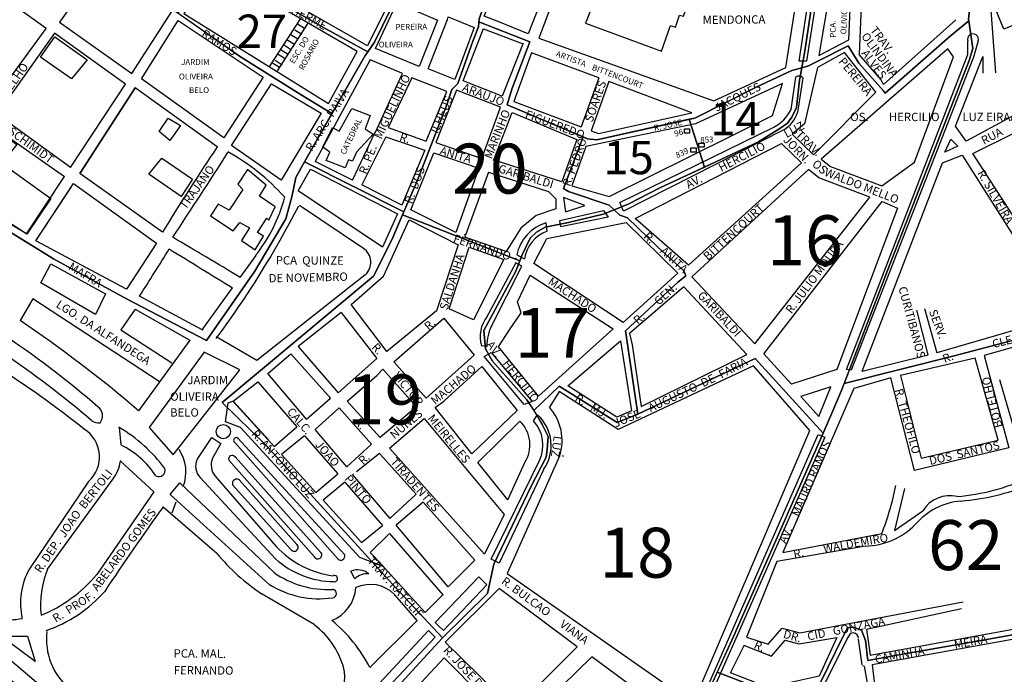
# Model space of a CAD drawing. Extents: x 735.3 to 769.2, y 6909.6 to 6981.4.
# Drawn here: x 743.4 to 744.6, y 6944.6 to 6945.4 of the extents above; entities that cross this region are included whole.
import ezdxf
from ezdxf.enums import TextEntityAlignment as Align

# ---------------------------------------------------------------- set-up
doc = ezdxf.new("R2010")
doc.units = 0
doc.header["$MEASUREMENT"] = 0
for name, color, linetype in [('F 11 REFERENCIAS', 7, 'CONTINUOUS'), ('F 17 RUAS', 253, 'CONTINUOUS'), ('F 18 EDIF. IMPORTANTES', 7, 'CONTINUOUS'), ('F 36 NÚMEROS SETORES', 1, 'CONTINUOUS'), ('F 7 REFERENCIAS', 7, 'CONTINUOUS'), ('F 9 NOME RUAS', 7, 'CONTINUOUS'), ('F SETORES CENSITÁRIOS', 1, 'CONTINUOUS')]:
    doc.layers.add(name, color=color, linetype=linetype)
doc.styles.add('MONOTXT', font='MONOTXT', dxfattribs={"height": 0.2})

msp = doc.modelspace()

# ---------------------------------------------------------------- linework, layer by layer
at = {"layer": 'F 17 RUAS', "linetype": 'Continuous'}
for p, q in [((744.4236, 6945.5206), (744.4156, 6945.3292)), ((743.4381, 6945.3601), (743.3402, 6945.4322)), ((743.3686, 6945.2654), (743.4381, 6945.3601)), ((743.9393, 6945.2973), (743.9637, 6945.3603)), ((744.1026, 6945.301), (744.0814, 6945.2419)), ((744.1145, 6945.2965), (744.0935, 6945.2373)), ((744.3338, 6945.263), (744.3392, 6945.3018)), ((744.3479, 6945.3011), (744.3413, 6945.2594)), ((743.4786, 6945.1859), (743.545, 6945.2891)), ((743.5451, 6945.2888), (743.4786, 6945.1859)), ((743.6438, 6945.2182), (743.5451, 6945.2888)), ((743.4673, 6945.1931), (743.3787, 6945.2575)), ((743.9982, 6945.2594), (744.0761, 6945.2269)), ((743.37, 6945.2453), (743.46, 6945.1824)), ((743.8063, 6945.1778), (743.8337, 6945.2355)), ((744.1278, 6945.1511), (744.3128, 6945.2416)), ((743.8465, 6945.23), (743.8177, 6945.1722)), ((743.8063, 6945.1778), (743.7614, 6945.2005)), ((743.5778, 6945.1156), (743.4786, 6945.1859)), ((743.7561, 6945.1911), (743.8605, 6945.1376)), ((743.9701, 6945.1877), (743.9422, 6945.112)), ((743.4143, 6945.1133), (743.46, 6945.1824)), ((743.8657, 6945.1479), (743.8177, 6945.1722)), ((743.4143, 6945.1133), (743.3176, 6945.1717)), ((743.468, 6945.1698), (743.4259, 6945.106)), ((743.7426, 6945.148), (743.8195, 6945.0962)), ((744.0404, 6945.1168), (744.0393, 6945.1268)), ((743.6714, 6945.0611), (743.6905, 6945.0876)), ((744.0038, 6945.0882), (744.013, 6945.0833)), ((743.6258, 6944.9982), (743.6623, 6945.0485)), ((743.6258, 6944.9982), (743.5503, 6945.0385)), ((743.5452, 6945.0228), (743.611, 6944.9859)), ((743.7976, 6945.0125), (743.799, 6945.0107)), ((743.611, 6944.9859), (743.5493, 6944.9008)), ((743.663, 6944.9125), (743.6926, 6944.9355)), ((743.6926, 6944.9355), (743.7395, 6944.8815)), ((744.6187, 6944.8203), (744.5847, 6944.9379)), ((743.6571, 6944.9103), (743.6626, 6944.9125)), ((743.6626, 6944.9125), (743.7124, 6944.8578)), ((743.7058, 6944.8654), (743.663, 6944.9125)), ((743.751, 6944.8908), (743.7798, 6944.9159)), ((743.6539, 6944.8874), (743.6571, 6944.9103)), ((743.7904, 6944.9042), (743.7614, 6944.8784)), ((743.7904, 6944.9042), (743.8292, 6944.8607)), ((744.0242, 6944.8889), (744.029, 6944.896)), ((743.5258, 6944.8809), (743.5277, 6944.8599)), ((743.6717, 6944.8806), (743.6539, 6944.8874)), ((743.8152, 6944.7247), (743.6717, 6944.8806)), ((743.7124, 6944.8578), (743.7395, 6944.8815)), ((743.7995, 6944.8333), (743.7614, 6944.8784)), ((743.6687, 6944.8679), (743.797, 6944.7276)), ((743.7488, 6944.8709), (743.7209, 6944.8484)), ((743.7488, 6944.8709), (743.7886, 6944.8252)), ((743.789, 6944.7226), (743.6652, 6944.8624)), ((743.7995, 6944.8333), (743.8292, 6944.8607)), ((743.7604, 6944.7256), (743.6577, 6944.8414)), ((743.6652, 6944.8454), (743.768, 6944.7311)), ((743.7209, 6944.8484), (743.7625, 6944.8028)), ((743.839, 6944.8497), (743.8111, 6944.8274)), ((743.839, 6944.8497), (743.8828, 6944.8006)), ((743.9731, 6944.7226), (744.0312, 6944.8409)), ((744.0584, 6944.8472), (744.0602, 6944.8462)), ((743.9932, 6944.794), (744.0135, 6944.8385)), ((743.4399, 6944.7105), (743.5186, 6944.8192)), ((743.7138, 6944.7231), (743.6231, 6944.8208)), ((743.6411, 6944.8223), (743.7148, 6944.7376)), ((743.7625, 6944.8028), (743.7886, 6944.8252)), ((743.8078, 6944.8247), (743.8066, 6944.8238)), ((743.8066, 6944.8238), (743.8513, 6944.7713)), ((743.489, 6944.8159), (743.4181, 6944.7108)), ((743.7324, 6944.7341), (743.6622, 6944.8118)), ((743.7972, 6944.8152), (743.7711, 6944.7934)), ((743.7972, 6944.8152), (743.8425, 6944.7631)), ((743.8171, 6944.7427), (743.7711, 6944.7934)), ((743.8513, 6944.7713), (743.8828, 6944.8006)), ((743.5941, 6944.7912), (743.5892, 6944.7777)), ((743.8912, 6944.7911), (743.859, 6944.7632)), ((743.8171, 6944.7427), (743.8425, 6944.7631)), ((743.9216, 6944.6893), (743.859, 6944.7632)), ((743.851, 6944.7533), (743.8275, 6944.7307)), ((743.851, 6944.7533), (743.9151, 6944.6797)), ((743.844, 6944.7133), (743.8152, 6944.7247)), ((743.8275, 6944.7307), (743.844, 6944.7133)), ((743.8936, 6944.6584), (743.8325, 6944.7258)), ((743.7602, 6944.6438), (743.6978, 6944.6805)), ((743.884, 6944.6488), (743.8573, 6944.6798)), ((743.9151, 6944.6797), (743.8936, 6944.6584)), ((743.9153, 6944.6795), (743.9129, 6944.6823)), ((744.2775, 6944.618), (744.277, 6944.6191)), ((744.419, 6944.5956), (744.4149, 6944.6263)), ((743.9166, 6944.6041), (743.8543, 6944.537)), ((743.9166, 6944.6041), (744.1026, 6944.4168))]:
    msp.add_line(p, q, dxfattribs=at)
for points in [[(744.5797, 6945.307), (744.5713, 6945.4199), (744.6075, 6945.7601), (744.9985, 6945.7601), (745.0156, 6945.6921), (745.012, 6945.6623), (744.9026, 6945.4769), (744.7575, 6945.3924), (744.7417, 6945.3775), (744.6311, 6945.284), (744.599, 6945.2546), (744.544, 6945.2248), (744.5312, 6945.2429), (744.5642, 6945.3268), (744.5642, 6945.3067)], [(744.3496, 6945.4563), (744.3604, 6945.5254), (744.178, 6945.5311), (744.1123, 6945.565), (744.1123, 6945.565), (744.0303, 6945.3485), (744.241, 6945.2735), (744.3272, 6945.3136), (744.3477, 6945.4445)], [(743.7398, 6945.4605), (743.7356, 6945.4538), (743.8519, 6945.3955), (743.8244, 6945.3396), (743.6808, 6945.4214)], [(743.621, 6945.404), (743.6036, 6945.3783), (743.7775, 6945.2703), (743.812, 6945.3326), (743.6667, 6945.4173)], [(744.5316, 6945.3708), (744.4446, 6945.2931), (744.4418, 6945.2985), (744.4156, 6945.3292)], [(743.4673, 6945.1931), (743.5337, 6945.2933), (743.5337, 6945.2933), (743.448, 6945.3548), (743.3787, 6945.2575)], [(743.9637, 6945.3598), (744.0105, 6945.3421), (744.0105, 6945.3421)], [(744.0115, 6945.3427), (743.9865, 6945.2789), (743.9456, 6945.2949), (743.9393, 6945.2973)], [(744.5586, 6945.3453), (744.5529, 6945.3259), (744.406, 6944.9496), (744.4004, 6944.9506), (744.4004, 6944.9506)], [(744.4004, 6944.9506), (744.5461, 6945.3291), (744.5463, 6945.3451)], [(744.1026, 6945.301), (744.0218, 6945.3311), (744.0005, 6945.2725), (744.0005, 6945.2725), (744.0814, 6945.2419)], [(743.8335, 6945.2348), (743.8639, 6945.3003), (743.8665, 6945.306), (743.8278, 6945.3226), (743.7614, 6945.2005)], [(744.0869, 6945.2185), (744.0701, 6945.1711), (744.115, 6945.1583), (744.3112, 6945.2558), (744.3234, 6945.2943), (744.2186, 6945.2456), (744.0869, 6945.2185)], [(744.0935, 6945.2373), (744.102, 6945.2341), (744.2144, 6945.2591), (744.1145, 6945.2965)], [(744.0761, 6945.2269), (744.0579, 6945.1761), (743.9766, 6945.2021), (743.9761, 6945.2016), (743.9982, 6945.2594)], [(744.3248, 6945.2385), (744.1323, 6945.1409), (744.1278, 6945.1511), (744.1278, 6945.1511)], [(744.7308, 6945.0328), (744.6761, 6945.0185), (744.5521, 6945.2099), (744.6032, 6945.2354)], [(743.8465, 6945.23), (743.8932, 6945.2142), (743.8657, 6945.1479)], [(743.8766, 6945.1425), (743.9042, 6945.2107), (743.9042, 6945.2107), (743.9583, 6945.1924), (743.9307, 6945.1152), (743.8766, 6945.1425)], [(744.419, 6944.9484), (744.5156, 6945.1988), (744.5393, 6945.2081), (744.6618, 6945.0148), (744.5089, 6944.9703)], [(743.8605, 6945.1376), (743.8425, 6945.0975), (743.741, 6945.1652), (743.7561, 6945.1911)], [(743.9698, 6945.1876), (744.0421, 6945.1643), (744.0508, 6945.1556), (744.0508, 6945.1437), (744.0274, 6945.1356), (744.0089, 6945.1204), (743.991, 6945.0922), (743.9428, 6945.1089), (743.9414, 6945.1132)], [(743.5348, 6945.047), (743.4257, 6945.1052), (743.4708, 6945.174)], [(743.4708, 6945.174), (743.5709, 6945.1022), (743.5348, 6945.047)], [(743.8746, 6945.1303), (743.9333, 6945.1001), (743.9075, 6945.021), (743.8476, 6944.972), (743.8048, 6945.0286), (743.8435, 6945.0626), (743.8526, 6945.0818), (743.8746, 6945.1303)], [(743.9738, 6945.0034), (744.0101, 6945.0746), (744.0028, 6945.0788), (743.967, 6945.0123)], [(743.8218, 6945.0643), (743.6912, 6944.9612), (743.6427, 6944.9897)], [(743.5738, 6944.936), (743.4222, 6945.0353), (743.407, 6945.0092)], [(743.5452, 6945.0228), (743.5277, 6944.9981), (743.5894, 6944.9583)], [(743.7929, 6945.0191), (743.741, 6944.9782), (743.7891, 6944.9224)], [(743.7929, 6945.0191), (743.8358, 6944.9637), (743.7891, 6944.9224)], [(744.419, 6944.9484), (744.419, 6944.9484), (744.4985, 6944.9682), (744.4849, 6945.0216)], [(744.4941, 6945.0238), (744.5089, 6944.9703), (744.5089, 6944.9703), (744.5089, 6944.9703)], [(743.9611, 6944.9793), (743.9678, 6944.9786), (743.9678, 6944.9786)], [(744.6651, 6944.916), (744.617, 6944.9062), (744.5999, 6944.9769), (744.5658, 6944.9674), (744.5956, 6944.8562), (744.4821, 6944.8291), (744.4535, 6944.9403), (744.4091, 6944.9275), (744.3238, 6944.7307), (744.4427, 6944.7532)], [(743.751, 6944.8908), (743.7046, 6944.9456), (743.7324, 6944.9691), (743.7324, 6944.9691), (743.7798, 6944.9159)], [(744.0554, 6944.8462), (743.9923, 6944.7052), (744.2158, 6944.5489), (744.3564, 6944.877), (744.2885, 6944.9547), (744.1257, 6944.8782), (744.0548, 6944.9239), (744.0431, 6944.9052), (744.0431, 6944.9052)], [(742.7347, 6944.9413), (743.1067, 6944.7761), (743.3884, 6944.6072), (743.6635, 6944.3729), (743.6499, 6944.3623)], [(743.9932, 6944.794), (743.9572, 6944.8386), (744.0076, 6944.8883)], [(743.6196, 6944.8424), (743.6371, 6944.8689), (743.6371, 6944.8689)], [(743.6371, 6944.8689), (743.6482, 6944.8614), (743.6381, 6944.8439)], [(743.5273, 6944.8401), (743.5674, 6944.8036), (743.4989, 6944.7039)], [(744.036, 6944.8298), (743.9828, 6944.7177), (743.9731, 6944.7226), (743.9731, 6944.7226)], [(743.6707, 6944.8173), (743.7399, 6944.7396), (743.7399, 6944.7396)], [(743.7064, 6944.6921), (743.5872, 6944.8004), (743.5989, 6944.8143), (743.7121, 6944.7065)], [(744.5386, 6944.6627), (744.4245, 6944.6381), (744.4287, 6944.6071), (744.6028, 6944.6388), (744.6051, 6944.7074), (744.647, 6944.7151), (744.6212, 6944.8119)], [(744.4701, 6944.8075), (744.4579, 6944.7569), (744.492, 6944.7807)], [(743.6432, 6944.7295), (743.5786, 6944.7852), (743.5786, 6944.7852)], [(743.8912, 6944.7911), (743.9534, 6944.7214), (743.9216, 6944.6893)], [(744.423, 6944.7381), (744.3166, 6944.7198), (744.28, 6944.6289), (744.3061, 6944.6204), (744.3228, 6944.6394), (744.3441, 6944.6338), (744.5407, 6944.6712)], [(743.8091, 6944.699), (743.8045, 6944.708), (743.8045, 6944.708)], [(744.8101, 6944.6639), (744.4312, 6944.5956), (744.4357, 6944.5582)], [(743.8274, 6944.5922), (743.884, 6944.6488), (743.884, 6944.6488)], [(744.4024, 6944.6295), (744.3709, 6944.5666), (744.306, 6944.5561), (744.26, 6944.5729), (744.2349, 6944.5258), (744.283, 6944.4495), (744.2967, 6944.3496)], [(744.3067, 6944.6076), (744.3077, 6944.6071), (744.3077, 6944.6071)], [(744.4196, 6944.5946), (744.4216, 6944.5941), (744.4274, 6944.5597)]]:
    msp.add_lwpolyline(points, dxfattribs=at)
for points in [[(743.9647, 6945.375), (744.0542, 6945.5946), (744.102, 6945.5695), (744.0174, 6945.3538), (743.9824, 6945.3683)], [(744.3735, 6945.5203), (744.3831, 6945.5188), (744.3521, 6945.3212), (744.3433, 6945.3212), (744.3735, 6945.5203)], [(744.4109, 6945.5223), (744.4, 6945.5214), (744.3669, 6945.3279), (744.4033, 6945.3466), (744.4109, 6945.5223)], [(743.5891, 6945.3806), (743.5019, 6945.4353), (743.454, 6945.3677), (743.5413, 6945.3062), (743.5891, 6945.3806)], [(743.8646, 6945.389), (743.9085, 6945.3704), (743.8865, 6945.3147), (743.8341, 6945.3363), (743.8584, 6945.3885)], [(743.9216, 6945.3743), (743.9528, 6945.3613), (743.9294, 6945.2989), (743.8974, 6945.3116), (743.9206, 6945.3712)], [(743.597, 6945.37), (743.6991, 6945.3019), (743.6516, 6945.2287), (743.5526, 6945.2999), (743.597, 6945.37)], [(744.3606, 6945.2086), (744.4357, 6945.2839), (744.3981, 6945.3315), (744.3653, 6945.3133), (744.3497, 6945.2456), (744.3351, 6945.2331)], [(744.3809, 6945.1946), (744.4426, 6945.171), (744.4821, 6945.1995), (744.5289, 6945.3263), (744.5221, 6945.3357), (744.37, 6945.2034)], [(743.7091, 6945.2936), (743.7689, 6945.2587), (743.7207, 6945.1781), (743.6609, 6945.2196), (743.7091, 6945.2936)], [(743.92, 6945.2844), (743.8779, 6945.301), (743.8494, 6945.2412), (743.8951, 6945.225), (743.92, 6945.2844)], [(743.9844, 6945.2656), (743.9316, 6945.2862), (743.9066, 6945.2231), (743.9619, 6945.2042), (743.9818, 6945.2588)], [(744.1461, 6945.1318), (744.3221, 6945.2222), (744.3463, 6945.1987), (744.2103, 6945.076), (744.1461, 6945.1318)], [(744.5259, 6945.2274), (744.5342, 6945.219), (744.5184, 6945.2116), (744.5259, 6945.2274)], [(744.3547, 6945.1907), (744.2145, 6945.0619), (744.2903, 6944.9814), (744.4285, 6945.1575), (744.3672, 6945.1809)], [(744.0602, 6945.1571), (744.0623, 6945.1398), (744.0859, 6945.1477), (744.0602, 6945.1571)], [(744.3008, 6944.9693), (744.443, 6945.1523), (744.4618, 6945.1445), (744.3886, 6944.9504), (744.3343, 6944.9327), (744.3008, 6944.9693)], [(744.0556, 6945.1297), (744.1083, 6945.1414), (744.1138, 6945.1335), (744.057, 6945.122), (744.0556, 6945.1297)], [(744.0244, 6945.078), (744.0401, 6945.1078), (744.1356, 6945.127), (744.1975, 6945.0662), (744.1317, 6945.0071), (744.0244, 6945.078)], [(743.9466, 6945.0976), (743.9883, 6945.0825), (743.9519, 6945.0102), (743.9225, 6945.0235), (743.9466, 6945.0976)], [(743.4439, 6945.0775), (743.5096, 6945.0414), (743.4974, 6945.0165), (743.4317, 6945.0548), (743.4439, 6945.0775)], [(743.995, 6944.9981), (744.0091, 6945.0185), (744.0049, 6945.0319), (744.02, 6945.0637), (744.1199, 6944.9992), (744.0299, 6944.9186), (743.982, 6944.9778)], [(744.1426, 6944.9801), (744.1533, 6944.9061), (744.2804, 6944.9683), (744.2046, 6945.0499), (744.1395, 6944.9936)], [(743.9161, 6945.012), (743.9526, 6944.9675), (743.8949, 6944.9159), (743.856, 6944.9597), (743.9161, 6945.012)], [(744.0653, 6944.9308), (744.1287, 6944.985), (744.1418, 6944.9006), (744.124, 6944.893), (744.0684, 6944.9287)], [(743.6711, 6944.9501), (743.628, 6944.9712), (743.5618, 6944.8809), (743.5908, 6944.8478), (743.6711, 6944.9501)], [(743.9646, 6944.9659), (743.973, 6944.9707), (744.0223, 6944.9119), (744.0127, 6944.9083), (743.9646, 6944.9659)], [(744.4652, 6944.9434), (744.4902, 6944.844), (744.5828, 6944.8654), (744.5548, 6944.9641), (744.4652, 6944.9434)], [(743.8429, 6944.9507), (743.8832, 6944.9054), (743.8396, 6944.8687), (743.7998, 6944.9122), (743.8356, 6944.9434)], [(743.9163, 6944.9122), (743.962, 6944.9539), (744.0043, 6944.901), (743.9498, 6944.8493), (743.9056, 6944.9047)], [(744.3456, 6944.9179), (744.3672, 6944.8938), (744.3814, 6944.9298), (744.3456, 6944.9179)], [(743.8926, 6944.8915), (743.9889, 6944.7763), (743.965, 6944.7287), (743.851, 6944.8559), (743.8926, 6944.8915)], [(744.2215, 6944.5422), (744.3664, 6944.8722), (744.3742, 6944.8692), (744.2275, 6944.5374), (744.2215, 6944.5422)], [(743.9058, 6944.6465), (743.9581, 6944.7014), (743.9679, 6944.6915), (743.9159, 6944.6369), (743.9107, 6944.6416)], [(743.9177, 6944.6227), (744.0009, 6944.5414), (744.0766, 6944.6172), (743.9829, 6944.6873), (743.9177, 6944.6227)], [(743.3842, 6944.6299), (743.4157, 6944.6299), (743.425, 6944.5994), (743.3842, 6944.6299)], [(743.8424, 6944.5615), (743.8336, 6944.5677), (743.8976, 6944.6369), (743.9058, 6944.6288), (743.8424, 6944.5615)], [(744.2775, 6944.6186), (744.3103, 6944.606), (744.3264, 6944.6253), (744.3431, 6944.6206), (744.3885, 6944.6282), (744.3674, 6944.5817), (744.3061, 6944.5683), (744.261, 6944.5859), (744.2763, 6944.617)], [(744.0155, 6944.5279), (744.0977, 6944.44), (744.1927, 6944.5321), (744.094, 6944.6053), (744.0217, 6944.5341)]]:
    msp.add_lwpolyline(points, close=True, dxfattribs=at)
msp.add_circle((743.651046, 6944.875859), 0.008552, dxfattribs=at)
for centre, radius, start, end in [((744.552402, 6945.347332), 0.006541, 341.488692, 199.979869), ((744.343149, 6945.296359), 0.006735, 44.823967, 126.029444), ((744.289259, 6945.285698), 0.049961, 298.090422, 332.985381), ((744.306301, 6945.269981), 0.036562, 300.427292, 343.104925), ((747.427077, 6942.713691), 4.537169, 146.495653, 148.036456), ((738.151765, 6948.72383), 6.530055, 326.391547, 327.458958), ((743.532302, 6944.986235), 0.257633, 41.753533, 61.153603), ((743.538673, 6945.20706), 0.192729, 321.420889, 345.191408), ((742.697409, 6945.685775), 1.17511, 323.555003, 332.720992), ((744.054855, 6945.076777), 0.052332, 107.267728, 167.406478), ((744.05576, 6945.076296), 0.043344, 110.801775, 170.640364), ((738.57252, 6936.574436), 9.900627, 59.002206, 59.548453), ((740.168393, 6947.206692), 4.017272, 327.336267, 328.294378), ((765.327833, 6980.363088), 41.430811, 238.347139, 238.470817), ((743.808237, 6945.079266), 0.020227, 312.288831, 55.820761), ((742.791089, 6944.092305), 1.079048, 48.919439, 63.316458), ((742.693201, 6943.948884), 1.234302, 49.601514, 62.137775), ((742.667879, 6943.846925), 1.315498, 51.660181, 63.023656), ((742.53092, 6943.711368), 1.565837, 49.431458, 55.979408), ((743.998996, 6944.989905), 0.039137, 142.371517, 195.678217), ((744.026937, 6944.977327), 0.059163, 153.902356, 178.755092), ((743.492685, 6944.894811), 0.013185, 321.150544, 55.501119), ((743.998049, 6944.865012), 0.060371, 341.870928, 41.733933), ((743.501086, 6944.900449), 0.014033, 235.568964, 277.6451), ((743.980446, 6944.859876), 0.039316, 327.097972, 46.329369), ((743.991041, 6944.85955), 0.044276, 335.153644, 41.547844), ((743.995144, 6944.859067), 0.050083, 324.663433, 47.440611), ((743.462796, 6944.84538), 0.039475, 311.599686, 57.656606), ((743.426516, 6944.714996), 0.193388, 37.0312, 59.101828), ((743.666773, 6944.86529), 0.003275, 53.671733, 241.385881), ((743.479936, 6944.762788), 0.108251, 33.538722, 63.822744), ((743.557861, 6944.827403), 0.048326, 338.506036, 33.900689), ((743.637328, 6944.834193), 0.019526, 155.249869, 223.241953), ((743.658026, 6944.83566), 0.021515, 157.564511, 218.322431), ((743.661701, 6944.842892), 0.004294, 35.310447, 200.836858), ((743.483345, 6944.846054), 0.04438, 322.689133, 352.303614), ((743.573684, 6944.829267), 0.007542, 242.179481, 16.940047), ((743.667203, 6944.813399), 0.005256, 48.03055, 197.781408), ((744.510364, 6945.057683), 0.260986, 275.079017, 294.533653), ((744.110608, 6944.88256), 0.356344, 338.718983, 348.436617), ((744.514536, 6945.073834), 0.282406, 274.748967, 291.950342), ((744.524464, 6944.760729), 0.038072, 76.318883, 148.441433), ((745.966002, 6943.057442), 2.946951, 144.106592, 146.503025), ((744.545364, 6944.710184), 0.08255, 95.176553, 139.122856), ((744.421029, 6944.824606), 0.086497, 271.334869, 315.711528), ((743.798871, 6944.817146), 0.11571, 223.418922, 262.110933), ((743.736306, 6944.736618), 0.004671, 212.522939, 39.9853), ((743.836462, 6944.889802), 0.251063, 219.679369, 236.475417), ((743.785114, 6944.801461), 0.105953, 227.711772, 269.392717), ((743.764745, 6944.727591), 0.004754, 204.943092, 47.563047), ((743.792331, 6944.726176), 0.0049, 227.224403, 16.786861), ((743.489622, 6944.669914), 0.082415, 150.275861, 193.129489), ((741.872488, 6942.513503), 2.564627, 46.127989, 58.91965), ((743.540535, 6944.66776), 0.109322, 156.998361, 186.640475), ((743.366535, 6944.815207), 0.172937, 292.224947, 319.933692), ((743.776913, 6944.799059), 0.113024, 235.010472, 272.869594), ((743.784743, 6944.699201), 0.003763, 258.476614, 117.78235), ((743.812738, 6944.688063), 0.021598, 51.806656, 112.306347), ((743.825235, 6944.680316), 0.024736, 88.014808, 130.865422), ((743.766389, 6944.788237), 0.113276, 238.040292, 278.106244), ((743.764878, 6944.69121), 0.045547, 291.409469, 356.35195), ((743.82774, 6944.65059), 0.041545, 44.618008, 114.772594), ((743.386154, 6944.790667), 0.162415, 288.659156, 318.874078), ((743.782087, 6944.681142), 0.005057, 273.113158, 84.505364), ((743.392917, 6944.745029), 0.095266, 244.383953, 279.939539), ((743.701951, 6944.565805), 0.097286, 12.561322, 53.249225), ((743.668645, 6944.510322), 0.178647, 27.284822, 50.821311), ((743.518507, 6944.627058), 0.080098, 173.888367, 228.776181), ((744.408497, 6944.627687), 0.006101, 356.987189, 176.987133), ((743.735973, 6944.580969), 0.061231, 320.982867, 5.618611)]:
    msp.add_arc(centre, radius, start, end, dxfattribs=at)
for p in [(743.6438, 6945.2182), (744.0027, 6945.0839), (743.6259, 6944.9982), (743.9678, 6944.9786), (743.7791, 6944.9153), (743.4839, 6944.8787), (743.5258, 6944.8809), (743.6687, 6944.8679), (743.6652, 6944.8454), (743.5273, 6944.8401), (743.5786, 6944.7852), (743.7399, 6944.7396), (743.7826, 6944.6862), (743.7826, 6944.6862), (743.915, 6944.6798)]:
    msp.add_point(p, dxfattribs=at)
at = {"layer": 'F 18 EDIF. IMPORTANTES', "color": 22, "linetype": 'Continuous'}
for p, q in [((743.7071, 6945.315), (743.7441, 6945.3721)), ((743.7162, 6945.3094), (743.7532, 6945.3665)), ((743.7404, 6945.3659), (743.7488, 6945.3606)), ((743.7323, 6945.3532), (743.7407, 6945.3479)), ((743.737, 6945.3587), (743.7454, 6945.3534)), ((743.7245, 6945.3401), (743.7329, 6945.3348)), ((743.7276, 6945.347), (743.736, 6945.3417)), ((743.7171, 6945.3296), (743.7255, 6945.3243)), ((743.7208, 6945.3348), (743.7292, 6945.3295)), ((743.7102, 6945.319), (743.7186, 6945.3137)), ((743.7136, 6945.3221), (743.722, 6945.3168))]:
    msp.add_line(p, q, dxfattribs=at)
for points in [[(744.1102, 6945.3984), (744.1, 6945.4014), (744.0866, 6945.3667), (744.1779, 6945.333), (744.1887, 6945.3637), (744.1946, 6945.3618), (744.1995, 6945.3762), (744.2044, 6945.3749), (744.2129, 6945.3994), (744.1534, 6945.423), (744.1648, 6945.4537), (744.1458, 6945.4603), (744.1377, 6945.4393), (744.1331, 6945.4413), (744.1445, 6945.4724), (744.1288, 6945.4779), (744.1105, 6945.4311), (744.1301, 6945.4226), (744.1278, 6945.4184), (744.118, 6945.4223), (744.1102, 6945.3984)], [(744.6149, 6945.3936), (744.6232, 6945.373), (744.5895, 6945.3594), (744.5812, 6945.38), (744.6149, 6945.3936)], [(743.4485, 6945.3504), (743.4875, 6945.3228), (743.4687, 6945.2999), (743.4313, 6945.326), (743.4485, 6945.3504)], [(743.8275, 6945.2557), (743.8216, 6945.2396), (743.8314, 6945.2332), (743.8113, 6945.2117), (743.8064, 6945.201), (743.8016, 6945.2024), (743.7976, 6945.1927), (743.7747, 6945.2015), (743.7791, 6945.2117), (743.7708, 6945.2176), (743.7825, 6945.2411), (743.7903, 6945.2367), (743.8055, 6945.264), (743.8275, 6945.2557)], [(743.4027, 6945.221), (743.3847, 6945.1983), (743.4439, 6945.1559), (743.4149, 6945.113), (743.3707, 6945.1415), (743.3881, 6945.1704), (743.3393, 6945.2012), (743.3695, 6945.2454), (743.4027, 6945.221)], [(743.5997, 6945.2436), (743.5866, 6945.2258), (743.5738, 6945.2366), (743.5849, 6945.2527), (743.5997, 6945.2436)], [(744.2054, 6945.2398), (744.2116, 6945.2398), (744.2116, 6945.2346), (744.2054, 6945.2346)], [(744.2228, 6945.2225), (744.229, 6945.2225), (744.229, 6945.2175), (744.2228, 6945.2175)], [(744.2132, 6945.2168), (744.2194, 6945.2168), (744.2194, 6945.2116), (744.2132, 6945.2116)], [(743.5773, 6945.2046), (743.6142, 6945.1791), (743.6005, 6945.1583), (743.5616, 6945.1852), (743.5773, 6945.2046)], [(743.6801, 6945.1908), (743.6684, 6945.1733), (743.6747, 6945.1669), (743.6583, 6945.1418), (743.6449, 6945.1491), (743.6355, 6945.135), (743.663, 6945.1173), (743.671, 6945.1273), (743.6825, 6945.1206), (743.6731, 6945.1055), (743.6892, 6945.0944), (743.6996, 6945.1105), (743.6922, 6945.1152), (743.7033, 6945.1324), (743.7059, 6945.13), (743.7133, 6945.1461), (743.6945, 6945.1589), (743.7026, 6945.172), (743.6801, 6945.1908)]]:
    msp.add_lwpolyline(points, close=True, dxfattribs=at)
at = {"layer": 'F SETORES CENSITÁRIOS', "linetype": 'Continuous', "flags": 128}
for points in [[(744.593832, 6945.7686), (744.585717, 6945.703599), (744.5798, 6945.6562), (744.57366, 6945.607002), (744.5718, 6945.5921), (744.56388, 6945.521401), (744.5471, 6945.3716), (744.547396, 6945.369597), (744.5523, 6945.3364), (744.5478, 6945.322), (744.5325, 6945.2825), (744.4494, 6945.0694), (744.397526, 6944.933706), (744.5297, 6944.9667), (744.6364, 6944.9948)], [(743.6931, 6945.4068), (743.7706, 6945.3618), (743.824786, 6945.332408), (743.8327, 6945.3439), (743.8623, 6945.4041)], [(743.6748, 6944.3672), (743.9146, 6944.6278), (743.8587, 6944.6879), (743.7024, 6944.8596), (743.6499, 6944.9109), (743.8318, 6945.0625), (743.8535, 6945.1063), (743.866615, 6945.136494), (743.868095, 6945.139902), (743.7486, 6945.2001), (743.7384, 6945.1813), (743.7334, 6945.1581), (743.7261, 6945.1314), (743.6889, 6945.0686), (743.631, 6944.9854), (743.5347, 6945.0353), (743.4471, 6945.0836), (743.3666, 6945.1328)], [(744.6364, 6944.9948), (744.5297, 6944.9667), (744.397526, 6944.933706), (744.395, 6944.9271), (744.3839, 6944.9009), (744.372087, 6944.874114), (744.2643, 6944.6297), (744.244822, 6944.586592), (744.2885, 6944.5698)], [(744.2324, 6944.5591), (744.2643, 6944.6297), (744.372087, 6944.874114), (744.2904, 6944.9637), (744.1496, 6944.8966), (744.1245, 6944.8868), (744.0547, 6944.9306), (744.02448, 6944.901278), (744.0343, 6944.8842), (744.0418, 6944.87), (744.0403, 6944.8542), (744.0391, 6944.8449), (744.0208, 6944.8096), (743.9764, 6944.7167), (743.9688, 6944.6814), (743.9146, 6944.6278), (743.6748, 6944.3672)], [(744.9223, 6944.5392), (744.9387, 6944.6015), (744.9605, 6944.6514), (744.975449, 6944.673799), (744.8201, 6944.6695), (744.6967, 6944.6487), (744.6202, 6944.6353), (744.5753, 6944.6272), (744.4702, 6944.6087), (744.4258, 6944.6009), (744.423, 6944.6249), (744.4183, 6944.6372), (744.4088, 6944.6407), (744.4015, 6944.6401), (744.3971, 6944.6317), (744.3872, 6944.6112), (744.3687, 6944.5736)], [(744.3687, 6944.5736), (744.3872, 6944.6112), (744.3971, 6944.6317), (744.4015, 6944.6401), (744.4088, 6944.6407), (744.4183, 6944.6372), (744.423, 6944.6249), (744.4258, 6944.6009), (744.4702, 6944.6087), (744.5753, 6944.6272), (744.6202, 6944.6353)], [(744.2885, 6944.5698), (744.244822, 6944.586592), (744.2324, 6944.5591)]]:
    msp.add_lwpolyline(points, dxfattribs=at)
for points in [[(744.0464, 6945.5943), (744.0552, 6945.6126), (744.0252, 6945.6234), (743.9606, 6945.6425), (743.8797, 6945.6715), (743.833, 6945.5603), (743.7834, 6945.4372), (743.8623, 6945.4041), (743.8327, 6945.3439), (743.824786, 6945.332408), (743.8212, 6945.3272), (743.7486, 6945.2001), (743.868095, 6945.139902), (743.8846, 6945.1779), (743.9204, 6945.2697), (743.926, 6945.287), (743.9331, 6945.294), (743.9509, 6945.3452), (743.9579, 6945.3624), (743.9585, 6945.3717), (743.9648, 6945.3882)], [(744.3712, 6945.473), (744.381201, 6945.530304), (744.3737, 6945.5307), (744.1946, 6945.5355), (744.1773, 6945.5381), (744.167, 6945.5449), (744.1446, 6945.5569), (744.1131, 6945.5732), (744.0643, 6945.6015), (744.0552, 6945.6126), (744.0464, 6945.5943), (743.9648, 6945.3882), (743.9585, 6945.3717), (743.958281, 6945.368307), (744.0198, 6945.3444), (743.9979, 6945.2872), (743.9925, 6945.2685), (744.0889, 6945.2278), (744.1002, 6945.2266), (744.2181, 6945.2527), (744.291, 6945.2894), (744.3344, 6945.3099), (744.346583, 6945.313141), (744.3503, 6945.3331)], [(744.56388, 6945.521401), (744.4362, 6945.5274), (744.381201, 6945.530304), (744.3712, 6945.473), (744.3503, 6945.3331), (744.346583, 6945.313141), (744.3547, 6945.3153), (744.3667, 6945.3216), (744.4022, 6945.3393), (744.4153, 6945.3188), (744.4442, 6945.2856), (744.4468, 6945.2827), (744.5251, 6945.3509), (744.547396, 6945.369597), (744.5471, 6945.3716)], [(743.781748, 6945.258131), (743.7445, 6945.2804), (743.6707, 6945.327), (743.5953, 6945.3796), (743.5676, 6945.3984), (743.3924, 6945.5131), (743.341, 6945.4448), (743.2707, 6945.3473), (743.194908, 6945.235212), (743.2008, 6945.2317), (743.3666, 6945.1328), (743.4471, 6945.0836), (743.5347, 6945.0353), (743.631, 6944.9854), (743.6889, 6945.0686), (743.7261, 6945.1314), (743.7334, 6945.1581), (743.7384, 6945.1813), (743.7486, 6945.2001)], [(743.824786, 6945.332408), (743.7706, 6945.3618), (743.6931, 6945.4068), (743.6706, 6945.4223), (743.6619, 6945.432), (743.6564, 6945.4411), (743.6224, 6945.4277), (743.6212, 6945.4209), (743.6185, 6945.4092), (743.6105, 6945.3973), (743.596301, 6945.378902), (743.6707, 6945.327), (743.7445, 6945.2804), (743.781748, 6945.258131), (743.8212, 6945.3272)], [(744.083698, 6945.229996), (743.9925, 6945.2685), (743.9979, 6945.2872), (744.0198, 6945.3444), (743.958281, 6945.368307), (743.9579, 6945.3624), (743.9509, 6945.3452), (743.9331, 6945.294), (743.926, 6945.287), (743.9204, 6945.2697), (743.8846, 6945.1779), (743.866615, 6945.136494), (744.007565, 6945.081014), (744.0104, 6945.0884), (744.020053, 6945.108136), (744.0277, 6945.1154), (744.038, 6945.1214), (744.066, 6945.1271), (744.1077, 6945.1373), (744.120948, 6945.142454), (744.1151, 6945.1478), (744.066, 6945.1643), (744.06, 6945.1679)], [(744.5325, 6945.2825), (744.5478, 6945.322), (744.5523, 6945.3364), (744.547396, 6945.369597), (744.5251, 6945.3509), (744.4468, 6945.2827), (744.4442, 6945.2856), (744.4153, 6945.3188), (744.4022, 6945.3393), (744.3667, 6945.3216), (744.3547, 6945.3153), (744.346583, 6945.313141), (744.3438, 6945.2982), (744.3401, 6945.2652), (744.3347, 6945.2538), (744.3292, 6945.2464), (744.32, 6945.24), (744.2946, 6945.2239), (744.2433, 6945.2001), (744.1759, 6945.1687), (744.1388, 6945.1494), (744.120948, 6945.142454), (744.1279, 6945.1361), (744.1369, 6945.1327), (744.1735, 6945.0973), (744.2049, 6945.0689), (744.2073, 6945.0632), (744.197, 6945.055), (744.1348, 6944.997), (744.1496, 6944.8966), (744.2904, 6944.9637), (744.372087, 6944.874114), (744.3839, 6944.9009), (744.395, 6944.9271), (744.4494, 6945.0694)], [(744.3347, 6945.2538), (744.3401, 6945.2652), (744.3438, 6945.2982), (744.346583, 6945.313141), (744.3344, 6945.3099), (744.291, 6945.2894), (744.2181, 6945.2527), (744.211115, 6945.251154), (744.229393, 6945.193621), (744.2433, 6945.2001), (744.2946, 6945.2239), (744.32, 6945.24), (744.3292, 6945.2464)], [(744.211115, 6945.251154), (744.1002, 6945.2266), (744.0889, 6945.2278), (744.083698, 6945.229996), (744.06, 6945.1679), (744.066, 6945.1643), (744.1151, 6945.1478), (744.120948, 6945.142454), (744.1388, 6945.1494), (744.1759, 6945.1687), (744.229393, 6945.193621)], [(744.197, 6945.055), (744.2073, 6945.0632), (744.2049, 6945.0689), (744.1735, 6945.0973), (744.1369, 6945.1327), (744.1279, 6945.1361), (744.120948, 6945.142454), (744.1077, 6945.1373), (744.066, 6945.1271), (744.038, 6945.1214), (744.0277, 6945.1154), (744.020053, 6945.108136), (744.0104, 6945.0884), (744.0028, 6945.0686), (743.9641, 6944.9973), (743.9665, 6944.9752), (743.9748, 6944.9605), (744.0161, 6944.914), (744.024429, 6944.901228), (744.0547, 6944.9306), (744.1245, 6944.8868), (744.1496, 6944.8966), (744.1348, 6944.997)], [(744.0391, 6944.8449), (744.0403, 6944.8542), (744.0418, 6944.87), (744.0343, 6944.8842), (744.0251, 6944.9002), (744.0161, 6944.914), (743.9748, 6944.9605), (743.9665, 6944.9752), (743.9641, 6944.9973), (744.0028, 6945.0686), (744.007565, 6945.081014), (743.866615, 6945.136494), (743.8535, 6945.1063), (743.8318, 6945.0625), (743.6499, 6944.9109), (743.7024, 6944.8596), (743.8587, 6944.6879), (743.9146, 6944.6278), (743.9688, 6944.6814), (743.9764, 6944.7167), (744.0208, 6944.8096)]]:
    msp.add_lwpolyline(points, close=True, dxfattribs=at)

# ---------------------------------------------------------------- texts
at = {"layer": 'F 11 REFERENCIAS', "color": 7, "linetype": 'Continuous', "style": 'MONOTXT'}
for s, rotation, p in [('ESC. DO', 59.069361, (743.745383, 6945.332627)), ('ROSARIO', 61.606981, (743.757076, 6945.327426)), ('CATEDRAL', 64.119725, (743.807836, 6945.229172)), ('96', 15.572544, (744.199402, 6945.23165)), ('853', 2.838789, (744.232589, 6945.223161)), ('839', 24.962789, (744.203941, 6945.207683))]:
    msp.add_text(s, height=0.007, rotation=rotation, dxfattribs=at).set_placement(p, align=Align.CENTER)
at = {"layer": 'F 36 NÚMEROS SETORES', "linetype": 'Continuous', "style": 'MONOTXT'}
for s, height, p in [('27', 0.04, (743.697424, 6945.351844)), ('14', 0.04, (744.2668, 6945.2468)), ('20', 0.06, (743.971498, 6945.184078)), ('15', 0.04, (744.1384, 6945.2)), ('16', 0.06, (744.350353, 6945.097954)), ('17', 0.06, (744.0468, 6944.9867)), ('19', 0.06, (743.844977, 6944.906697)), ('62', 0.06, (744.5437, 6944.7316)), ('18', 0.06, (744.1485, 6944.7225))]:
    msp.add_text(s, height=height, dxfattribs=at).set_placement(p, align=Align.MIDDLE)
at = {"layer": 'F 7 REFERENCIAS', "color": 7, "linetype": 'Continuous', "style": 'MONOTXT'}
for s, height, rotation, p in [('OLIVIO', 0.007, 87.371086, (744.4, 6945.3532)), ('PCA.', 0.007, 90.672511, (744.3875, 6945.3492)), ('PCA  QUINZE', 0.01, 359.73815, (743.7141, 6945.0767)), ('DE NOVEMBRO', 0.01, 1.227853, (743.7057, 6945.0551)), ('LGO. DA ALFANDEGA', 0.01, 327.370033, (743.4491, 6945.0261)), ('PCA. MAL. ', 0.01, 359.621036, (743.5913, 6944.6043)), ('FERNANDO', 0.01, 359.621036, (743.5915, 6944.5841))]:
    msp.add_text(s, height=height, rotation=rotation, dxfattribs=at).set_placement(p)
msp.add_text('PEREIRA', height=0.007, rotation=0.695867, dxfattribs=at).set_placement((743.877098, 6945.358855), align=Align.CENTER)
for s, height, p in [('OLIVEIRA', 0.007, (743.838, 6945.3375)), ('JARDIM', 0.007, (743.6004, 6945.3165)), ('OLIVEIRA', 0.007, (743.5977, 6945.299)), (' BELO', 0.007, (743.6077, 6945.2827)), ('JARDIM', 0.01, (743.608, 6944.9328)), ('OLIVEIRA', 0.01, (743.5873, 6944.9129)), (' BELO', 0.01, (743.5841, 6944.8938))]:
    msp.add_text(s, height=height, dxfattribs=at).set_placement(p)
at = {"layer": 'F 9 NOME RUAS', "color": 7, "linetype": 'Continuous', "style": 'MONOTXT'}
for s, height, rotation, p in [('GUILHERME', 0.01, 331.030631, (743.7053, 6945.3951)), ('MENDONCA', 0.01, 0.510644, (744.2274, 6945.3656)), ('TRAV.', 0.01, 306.734044, (744.4282, 6945.3582)), ('RAMOS', 0.01, 328.475219, (743.6239, 6945.3513)), (' OLINDINA', 0.01, 306.734044, (744.4157, 6945.3532)), ('ARTISTA    BITTENCOURT', 0.007, 339.323658, (744.0504, 6945.3272)), (' ALVES', 0.01, 306.734044, (744.4158, 6945.3328)), ('JERONIMO              COELHO', 0.01, 54.229333, (743.3203, 6945.1794)), (' PEREIRA', 0.01, 309.531094, (744.3881, 6945.3227)), ('MIGUELINHO', 0.01, 65.007975, (743.8411, 6945.2264)), ('ARAUJO', 0.01, 339.353653, (743.9375, 6945.2855)), ('  JACQUES', 0.01, 26.323764, (744.2388, 6945.2574)), ('R. ARC. PAIVA', 0.01, 57.991417, (743.7576, 6945.2119)), ('ILHEUS', 0.01, 66.531461, (743.9087, 6945.2332)), ('MARINHO', 0.01, 68.303511, (743.9735, 6945.2027)), ('FIGUEREDO', 0.01, 339.717342, (744.013, 6945.2532)), ('R. JOSE ', 0.007, 12.333542, (744.1695, 6945.2371)), ('SCHIMIDT', 0.01, 323.88785, (743.3914, 6945.2348)), ('R.', 0.01, 343.329753, (743.8621, 6945.2256)), ('RUA', 0.01, 27.5669, (744.5655, 6945.2204)), ('R. PE.', 0.01, 68.915706, (743.823, 6945.1844)), ('ANITA', 0.01, 343.329753, (743.9105, 6945.2092)), ('GARIBALDI', 0.01, 343.169656, (743.9809, 6945.1877)), ('TRAJANO', 0.01, 54.247208, (743.6058, 6945.142)), ('   WALDO MELLO', 0.01, 338.7694, (744.3643, 6945.187)), ('R. SILVEIRA', 0.01, 299.950986, (744.5572, 6945.1866)), ('R.       GEN.                BITTENCOURT', 0.01, 42.388789, (744.1496, 6945.0041)), ('R.', 0.01, 315.377422, (744.1556, 6945.1096)), ('FERNANDO ', 0.01, 341.859142, (743.9267, 6945.1037)), ('R. JULIO MOURA', 0.01, 53.036622, (744.334, 6945.0167)), ('ANITA', 0.01, 317.726453, (744.1754, 6945.0915)), ('SALDANHA', 0.01, 72.391394, (743.9203, 6945.0211)), ('MACHADO', 0.01, 326.801303, (744.0405, 6945.0537)), ('GARIBALDI', 0.01, 313.063411, (744.2205, 6945.0387)), ('CURITIBANOS', 0.01, 285.116511, (744.4627, 6945.0487)), ('SERV.', 0.01, 290.749, (744.4991, 6945.0203)), ('R.', 0.01, 40.591964, (743.8979, 6944.9968)), ('CLEMENTE', 0.01, 13.850069, (744.5769, 6944.9762)), ('AV. ', 0.01, 308.271006, (743.9668, 6944.9798)), ('R.', 0.01, 312.361292, (743.8287, 6944.9767)), ('HERCILIO', 0.01, 308.072425, (743.9863, 6944.9575)), ('FARIA', 0.01, 27.382269, (744.2498, 6944.9394)), ('R.', 0.01, 21.805342, (744.5183, 6944.9581)), ('NUNES      MACHADO', 0.01, 40.056142, (743.8567, 6944.8663)), ('VICTOR      MEIRELLES', 0.01, 309.193636, (743.8546, 6944.9426)), ('AUGUSTO  DE', 0.01, 25.436994, (744.1648, 6944.899)), ('BOTELHO', 0.01, 104.4172, (744.588, 6944.8818)), ('R. THEOFILO', 0.01, 285.603978, (744.4581, 6944.9259)), ('CALC.     JOAO      PINTO', 0.01, 310.610286, (743.7269, 6944.8994)), (' JOSE', 0.01, 22.637614, (744.12, 6944.8795)), ('R.', 0.01, 312.892522, (743.808, 6944.8865)), ('R. ANTONIO LUZ', 0.01, 311.854567, (743.6842, 6944.8725)), ('LUZ', 0.01, 261.443983, (744.0486, 6944.8713)), ('MAURO RAMOS', 0.01, 66.598289, (744.3432, 6944.7727)), ('DOS  SANTOS', 0.01, 13.033933, (744.501, 6944.8356)), ('R.', 0.01, 42.00955, (743.819, 6944.8353)), ('TIRADENTES', 0.01, 311.312036, (743.8513, 6944.8391)), ('BERTOLI', 0.01, 51.770553, (743.4844, 6944.782)), ('ABELARDO GOMES', 0.01, 53.222958, (743.4998, 6944.6834)), ('R. DEP.  JOAO  ', 0.01, 55.576547, (743.4313, 6944.7051)), ('AV.', 0.01, 67.38945, (744.3276, 6944.7404)), ('WALDEMIRO', 0.01, 9.970522, (744.3732, 6944.7301)), ('R.', 0.01, 11.239283, (744.3375, 6944.7235)), ('TRAV. RATCLIF', 0.01, 311.915783, (743.8234, 6944.7199)), ('R. BULCAO      VIANA', 0.01, 323.605336, (743.9845, 6944.694)), ('R.  PROF.', 0.01, 32.373778, (743.4497, 6944.646)), (' CID   GONZAGA', 0.01, 11.424131, (744.3513, 6944.6241)), ('DR. ', 0.01, 344.023328, (744.3234, 6944.6283)), ('CAMINHA            MEIRA', 0.01, 10.470533, (744.4355, 6944.5971)), ('R. JOSE DA COSTA', 0.01, 313.395542, (743.9147, 6944.6122)), ('R.', 0.01, 335.332608, (744.288, 6944.616))]:
    msp.add_text(s, height=height, rotation=rotation, dxfattribs=at).set_placement(p)
for s, rotation, p in [('SOARES', 70.714486, (744.103247, 6945.271112)), ('AV.        HERCILIO         LUZ', 27.474431, (744.28053, 6945.203792)), ('TRAV.', 315.2039, (744.35136, 6945.219045)), ('R. PEDRO', 70.209614, (744.078076, 6945.198116)), ('JORN.', 314.285625, (744.337404, 6945.211339)), ('OS', 320.343556, (744.365075, 6945.190084)), ('R.  DOS', 69.754383, (743.885836, 6945.170369)), ('MAFRA', 328.866583, (743.482772, 6945.059895)), ('R.   MJ.', 328.709092, (744.091434, 6944.901912))]:
    msp.add_text(s, height=0.01, rotation=rotation, dxfattribs=at).set_placement(p, align=Align.CENTER)
msp.add_text('OS.        HERCILIO         LUZ EIRAA', height=0.01, dxfattribs=at).set_placement((744.5052, 6945.249), align=Align.CENTER)

doc.saveas('drawing.dxf')
